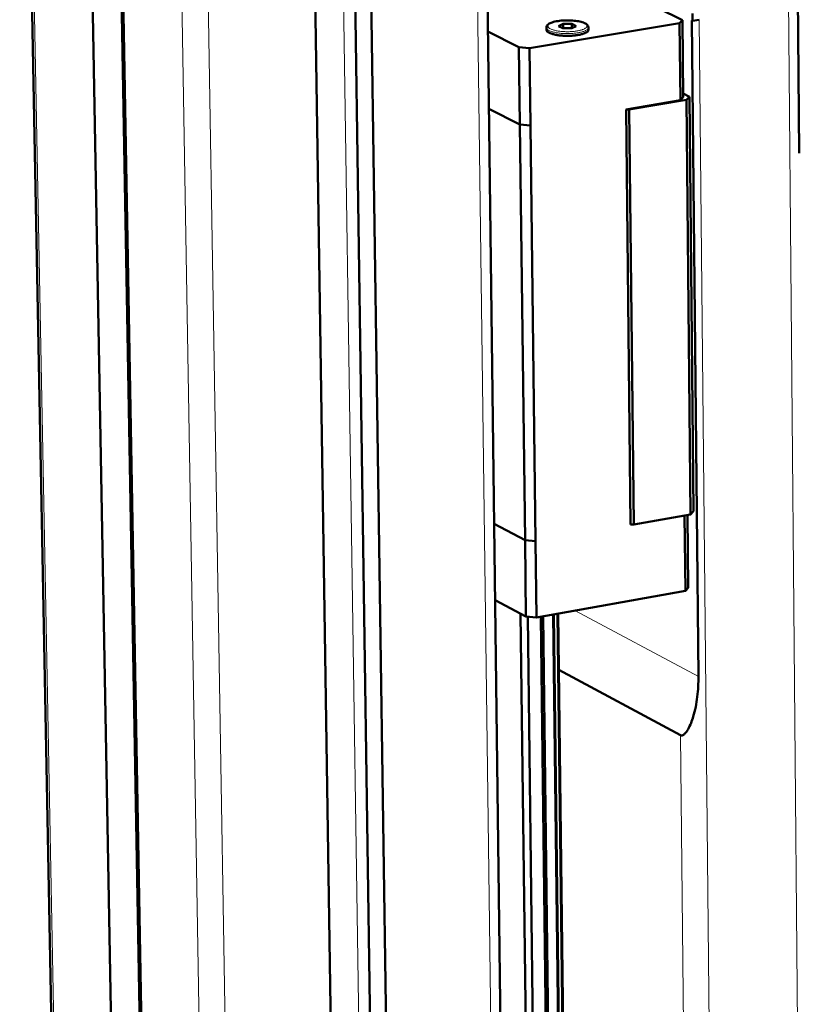
# Model space of a CAD drawing. Units: millimetres. Extents: x 0 to 5887, y 0 to 4158.
# Drawn here: x 4317 to 4434, y 2316 to 2464 of the extents above; entities that cross this region are included whole.
import ezdxf

# ---------------------------------------------------------------- set-up
doc = ezdxf.new("R2010")
doc.units = ezdxf.units.MM
doc.header["$LTSCALE"] = 7
doc.layers.add('AM_0', color=7, linetype='Continuous', lineweight=50)
doc.layers.add('AM_4', color=7, linetype='Continuous', lineweight=15, true_color=0x008000)

msp = doc.modelspace()

# ---------------------------------------------------------------- linework, layer by layer
at = {"layer": 'AM_0'}
for p, q in [((4316.6048, 2564.2626), (4345.6914, 1033.8776)), ((4325.8534, 2559.7747), (4353.7513, 1025.4939)), ((4385.6752, 2559.7994), (4405.3135, 1026.7772)), ((4330.2895, 2557.622), (4357.5197, 1026.8084)), ((4330.5322, 2557.5043), (4357.8226, 1021.4387)), ((4359.671, 2555.3408), (4382.9632, 1018.0863)), ((4365.6848, 2556.2655), (4388.09, 1022.7382)), ((4368.1189, 2556.6397), (4390.2237, 1020.6353)), ((4416.1485, 2464.0826), (4407.1942, 2468.5805)), ((4433.7102, 2444.1077), (4433.5036, 2468.1703)), ((4393.1676, 2459.8698), (4415.7255, 2463.6293)), ((4415.7255, 2463.6293), (4416.1485, 2464.0826)), ((4415.8437, 2452.0397), (4415.7255, 2463.6293)), ((4416.2662, 2452.4961), (4416.1485, 2464.0826)), ((4417.5676, 2464.0121), (4418.5562, 2365.4724)), ((4417.5676, 2464.0121), (4417.6871, 2463.9521)), ((4417.6871, 2463.9521), (4417.676, 2465.057)), ((4417.6871, 2463.9521), (4418.6818, 2464.1179)), ((4386.9233, 2462.3653), (4391.5972, 2459.992)), ((4395.7235, 2462.9479), (4395.7275, 2462.6161)), ((4398.2243, 2463.5097), (4397.5546, 2463.1775)), ((4397.5546, 2463.1775), (4398.2121, 2462.845)), ((4398.2121, 2462.845), (4399.5396, 2462.8449)), ((4398.2243, 2463.5097), (4398.2322, 2462.845)), ((4399.5512, 2463.5096), (4398.2243, 2463.5097)), ((4399.5396, 2462.8449), (4400.209, 2463.1772)), ((4399.5512, 2463.5096), (4399.5589, 2462.8544)), ((4400.209, 2463.1772), (4399.5512, 2463.5096)), ((4402.045, 2462.9631), (4402.0488, 2462.6313)), ((4391.7411, 2448.3734), (4391.5972, 2459.992)), ((4391.5972, 2459.992), (4393.1676, 2459.8698)), ((4393.3099, 2448.2506), (4393.1676, 2459.8698)), ((4415.8437, 2452.0397), (4407.6828, 2450.6674)), ((4408.1529, 2450.6307), (4416.7607, 2452.0783)), ((4416.2662, 2452.4961), (4415.8437, 2452.0397)), ((4417.204, 2452.5575), (4416.2607, 2453.0347)), ((4416.7607, 2452.0783), (4417.204, 2452.5575)), ((4417.3907, 2389.8057), (4416.7607, 2452.0783)), ((4417.204, 2452.5575), (4417.8313, 2390.3027)), ((4391.7411, 2448.3734), (4387.072, 2450.7621)), ((4408.3648, 2388.3354), (4407.6828, 2450.6674)), ((4407.6828, 2450.6674), (4408.1529, 2450.6307)), ((4408.8322, 2388.2977), (4408.1529, 2450.6307)), ((4392.5146, 2385.9436), (4391.7411, 2448.3734)), ((4393.3099, 2448.2506), (4391.7411, 2448.3734)), ((4393.31, 2448.2506), (4393.3099, 2448.2506)), ((4394.0746, 2385.8178), (4393.31, 2448.2506)), ((4417.3907, 2389.8057), (4408.8322, 2388.2977)), ((4416.904, 2389.72), (4417.0149, 2378.8063)), ((4417.3907, 2389.8057), (4417.8313, 2390.3027)), ((4387.8706, 2388.415), (4392.5146, 2385.9436)), ((4392.5146, 2385.9436), (4387.8706, 2388.415)), ((4408.8322, 2388.2977), (4408.3648, 2388.3354)), ((4416.4801, 2389.6453), (4416.5955, 2378.3298)), ((4392.5146, 2385.9436), (4392.6566, 2374.4803)), ((4392.5146, 2385.9436), (4394.0746, 2385.8178)), ((4394.0746, 2385.8178), (4394.215, 2374.3539)), ((4394.0746, 2385.8178), (4394.0746, 2385.8178)), ((4394.0746, 2385.8178), (4394.0746, 2385.8178)), ((4416.5955, 2378.3298), (4394.215, 2374.3539)), ((4417.0149, 2378.8063), (4416.5955, 2378.3298)), ((4392.6566, 2374.4803), (4388.0173, 2376.9667)), ((4391.8351, 2374.9206), (4394.9452, 2125.3927)), ((4397.38, 2374.9162), (4400.354, 2126.2063)), ((4397.4887, 2374.9355), (4400.4588, 2126.3434)), ((4394.215, 2374.3539), (4392.6566, 2374.4803)), ((4392.9309, 2374.458), (4396.0116, 2125.296)), ((4394.861, 2374.4686), (4397.9, 2125.1247)), ((4395.2523, 2374.5382), (4398.2837, 2125.0899)), ((4396.7362, 2374.8018), (4399.7332, 2125.3939)), ((4396.845, 2374.8211), (4399.8381, 2125.5312)), ((4415.8731, 2356.6561), (4397.5896, 2366.4874))]:
    msp.add_line(p, q, dxfattribs=at)
at = {"layer": 'AM_0', "flags": 128}
msp.add_lwpolyline([(4395.7275, 2462.6161, 0.05196501), (4395.7604, 2462.49, 0.09163816), (4395.7988, 2462.4263, 0.03127646), (4395.9143, 2462.3112, 0.04548216), (4396.005, 2462.245, 0.01972321), (4396.1885, 2462.1449, 0.02542138), (4396.3373, 2462.0803, 0.01274312), (4396.5827, 2461.9954, 0.01604599), (4396.7811, 2461.9393, 0.00976438), (4397.0694, 2461.8737, 0.01146801), (4397.317, 2461.8283, 0.00824141), (4397.6337, 2461.783, 0.00910334), (4397.9216, 2461.752, 0.00753965), (4398.2524, 2461.7274, 0.00790414), (4398.5685, 2461.7138, 0.00744205), (4398.8989, 2461.7097, 0.0074372), (4399.2294, 2461.7154, 0.00792669), (4399.5448, 2461.7305, 0.00755085), (4399.8753, 2461.7567, 0.00915109), (4400.1622, 2461.7891, 0.00827175), (4400.4781, 2461.8359, 0.01155962), (4400.7242, 2461.8824, 0.00982406), (4401.0113, 2461.9496, 0.01622659), (4401.2081, 2462.0065, 0.01286314), (4401.4517, 2462.0927, 0.02580274), (4401.599, 2462.158, 0.02005548), (4401.78, 2462.259, 0.04627879), (4401.8696, 2462.3259, 0.03210845), (4401.982, 2462.4412, 0.09286817), (4402.019, 2462.5054, 0.0529321), (4402.0488, 2462.6313)], format="xyb", dxfattribs=at)
at = {"layer": 'AM_0'}
for points, knots in [([(4395.7235, 2462.9479), (4395.7223, 2463.0494), (4395.7556, 2463.1493), (4395.8661, 2463.3217), (4395.9452, 2463.3965), (4396.1866, 2463.5668), (4396.3767, 2463.6543), (4396.8501, 2463.8116), (4397.1473, 2463.88), (4397.7686, 2463.9765), (4398.0966, 2464.0084), (4398.7516, 2464.0383), (4399.0866, 2464.0375), (4399.7283, 2464.0053), (4400.0429, 2463.9737), (4400.618, 2463.8831), (4400.8849, 2463.823), (4401.3466, 2463.6779), (4401.5446, 2463.5915), (4401.7807, 2463.4344), (4401.8517, 2463.3746), (4401.9888, 2463.2102), (4402.0436, 2463.0891), (4402.045, 2462.9631)], [0, 0, 0, 0, 0.052209348, 0.052209348, 0.108177289, 0.108177289, 0.195047435, 0.195047435, 0.290035387, 0.290035387, 0.377724331, 0.377724331, 0.463013605, 0.463013605, 0.547827388, 0.547827388, 0.633243417, 0.633243417, 0.721030596, 0.721030596, 0.767772163, 0.767772163, 0.832580807, 0.832580807, 0.832580807, 0.832580807]), ([(4418.5562, 2365.4724), (4418.5657, 2364.5208), (4418.5168, 2363.4741), (4418.2634, 2361.405), (4418.0586, 2360.3829), (4417.5976, 2358.8551), (4417.3163, 2358.1256), (4416.8862, 2357.3694), (4416.7201, 2357.1228), (4416.4604, 2356.8373), (4416.338, 2356.73), (4416.1556, 2356.641), (4416.095, 2356.6231), (4415.9791, 2356.617), (4415.9238, 2356.6289), (4415.8731, 2356.6561)], [0.896763288, 0.896763288, 0.896763288, 0.896763288, 1.159872865, 1.159872865, 1.422982441, 1.422982441, 1.608597835, 1.608597835, 1.686223874, 1.686223874, 1.739875226, 1.739875226, 1.766700901, 1.766700901, 1.793526577, 1.793526577, 1.793526577, 1.793526577])]:
    msp.add_open_spline(points, degree=3, knots=knots, dxfattribs=at)
at = {"layer": 'AM_4'}
for p, q in [((4316.9597, 2564.0904), (4346.0074, 1033.2071)), ((4384.2008, 2559.1124), (4404.0511, 1025.4899)), ((4363.9585, 2556), (4386.5281, 1027.4827)), ((4339.5083, 2553.1485), (4365.6284, 1013.6639)), ((4343.4878, 2552.8525), (4369.0607, 1013.2053)), ((4432.0758, 2467.4548), (4435.7472, 2046.1938)), ((4422.8504, 2044.3691), (4418.6818, 2464.1179)), ((4418.5562, 2365.4724), (4400.0086, 2375.3831)), ((4418.0358, 2146.3966), (4415.8731, 2356.6561))]:
    msp.add_line(p, q, dxfattribs=at)
at = {"layer": 'AM_4', "flags": 128}
for points in [[(4397.4302, 2463.9111, 0.0145616), (4397.1106, 2463.8534, 0.02365157), (4396.917, 2463.803, 0.00321808), (4396.5774, 2463.6947, 0.0132045), (4396.4955, 2463.6656, 0.02729152), (4396.356, 2463.6029, 0.02123059), (4396.1855, 2463.5054, 0.05005372), (4396.0853, 2463.4273, 0.04944541), (4396.0014, 2463.3298, 0.08704595), (4395.9592, 2463.2394, 0.09384812), (4395.9521, 2463.147, 0.08509543), (4395.9789, 2463.0538, 0.07690016), (4396.0397, 2462.9656, 0.03822849), (4396.1483, 2462.8669, 0.04202766), (4396.2603, 2462.7941, 0.01802825), (4396.4516, 2462.7, 0.0235564), (4396.6035, 2462.6404, 0.01208496), (4396.8517, 2462.563, 0.01510583), (4397.0534, 2462.5119, 0.00948029), (4397.3401, 2462.4541, 0.01100356), (4397.5889, 2462.4144, 0.00818507), (4397.8992, 2462.3771, 0.00891874), (4398.1849, 2462.3527, 0.00768069), (4398.504, 2462.336, 0.00792523), (4398.8136, 2462.3295, 0.007811), (4399.1265, 2462.3328, 0.00765635), (4399.4454, 2462.346, 0.00862656), (4399.7375, 2462.3676, 0.00801645), (4400.0509, 2462.4014, 0.01042051), (4400.3087, 2462.4388, 0.00911229), (4400.6016, 2462.493, 0.01395241), (4400.814, 2462.5426, 0.01134971), (4401.0717, 2462.6167, 0.02112172), (4401.2338, 2462.6749, 0.01616351), (4401.4393, 2462.7666, 0.03667983), (4401.5593, 2462.8361, 0.03134844), (4401.6873, 2462.9356, 0.06825838), (4401.7613, 2463.0216, 0.07491977), (4401.804, 2463.1159, 0.09624864), (4401.8117, 2463.2079, 0.09313698), (4401.784, 2463.2991, 0.06009832), (4401.7185, 2463.3949, 0.05744816), (4401.6284, 2463.4765, 0.0247761), (4401.4753, 2463.575, 0.03090097), (4401.3445, 2463.6398, 0.01430757), (4401.1218, 2463.7262, 0.01849642), (4400.9455, 2463.7816, 0.01054063), (4400.6762, 2463.8492, 0.01268302), (4400.4501, 2463.895, 0.00870203), (4400.15, 2463.9425, 0.0097717), (4399.8814, 2463.9749, 0.00783986), (4399.5652, 2464.0018, 0.00830658), (4399.2662, 2464.0176, 0.00765931), (4398.9487, 2464.0241, 0.00770217), (4398.6329, 2464.021, 0.00811214), (4398.56, 2464.0179, 0.00107633), (4398.0113, 2463.9849, 0.01602724), (4397.8124, 2463.9661, 0.00828932), (4397.4302, 2463.9111)], [(4402.045, 2462.9631, -0.05293351), (4402.0152, 2462.8372, -0.09287571), (4401.9782, 2462.773, -0.03211169), (4401.8658, 2462.6577, -0.04627768), (4401.7762, 2462.5908, -0.02005138), (4401.5952, 2462.4898, -0.02579944), (4401.4479, 2462.4245, -0.01286031), (4401.2042, 2462.3384, -0.01622369), (4401.0075, 2462.2814, -0.00982188), (4400.7204, 2462.2144, -0.01155727), (4400.4742, 2462.1678, -0.00826989), (4400.1583, 2462.121, -0.0091491), (4399.8715, 2462.0886, -0.00754913), (4399.541, 2462.0625, -0.00792491), (4399.2255, 2462.0473, -0.00743551), (4398.895, 2462.0416, -0.00744036), (4398.5646, 2462.0457, -0.00790236), (4398.2485, 2462.0594, -0.00753793), (4397.9177, 2462.0839, -0.00910134), (4397.6297, 2462.1149, -0.00823954), (4397.3131, 2462.1602, -0.01146564), (4397.0654, 2462.2056, -0.0097622), (4396.7771, 2462.2713, -0.01604305), (4396.5787, 2462.3273, -0.01274028), (4396.3333, 2462.4122, -0.02541796), (4396.1845, 2462.4768, -0.01971905), (4396.0011, 2462.5769, -0.04548065), (4395.9103, 2462.643, -0.0312791), (4395.7948, 2462.7581, -0.09164479), (4395.7564, 2462.8218, -0.05196583), (4395.7235, 2462.9479)]]:
    msp.add_lwpolyline(points, format="xyb", dxfattribs=at)

doc.saveas('drawing.dxf')
